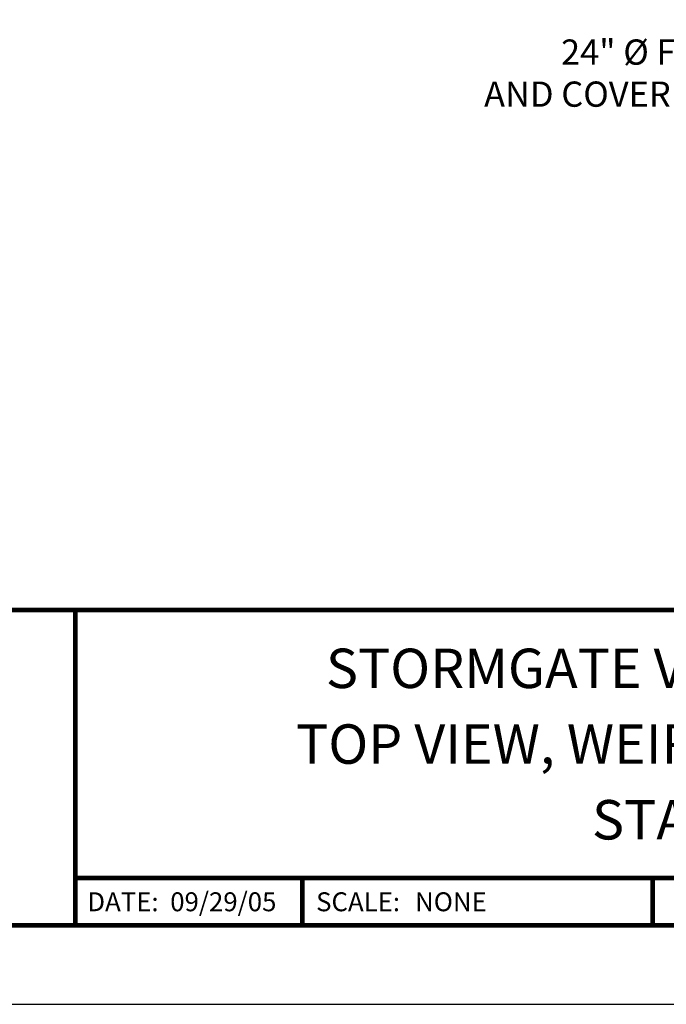
# Model space of a CAD drawing. Units: inches. Extents: x 0 to 630, y 0 to 385.
# Drawn here: x 433 to 504, y 0 to 109 of the extents above; entities that cross this region are included whole.
import ezdxf
from ezdxf.enums import TextEntityAlignment as Align

# ---------------------------------------------------------------- set-up
doc = ezdxf.new("R2010")
doc.units = ezdxf.units.IN
doc.header["$MEASUREMENT"] = 0
doc.layers.get('0').update_dxf_attribs({"linetype": 'CONTINUOUS'})
doc.layers.add('CSS-Titleblock', color=7, linetype='CONTINUOUS')
doc.styles.add('CSS-DTL', font='stylu.ttf')
doc.styles.add('CSS-Title', font='ARIAL.TTF')
doc.dimstyles.new('CSS-DTL', dxfattribs={"dimscale": 33, "dimtxt": 0.08, "dimasz": 0.15, "dimexe": 0.08, "dimexo": 0.05, "dimgap": 0.0849, "dimtad": 0, "dimtih": 1, "dimtoh": 1, "dimdec": 4, "dimzin": 0, "dimdsep": 46, "dimlunit": 4, "dimtxsty": 'CSS-DTL', "dimcen": 0.056641, "dimclrd": 2, "dimclre": 2, "dimclrt": 2, "dimadec": 0, "dimazin": 0, "dimtfac": 1, "dimtdec": 4, "dimtofl": 0, "dimtmove": 0, "dimatfit": 3, "dimfxl": 0, "dimfrac": 2, "dimtolj": 1, "dimtzin": 0, "dimlwd": -1, "dimlwe": -1, "dimarcsym": 0})

# ---------------------------------------------------------------- blocks, each defined once
blk = doc.blocks.new('CSS-tb811P')
at = {"layer": 'CSS-Titleblock'}
blk.add_lwpolyline([(0, 0), (8.5, 0), (8.5, 11), (0, 11)], close=True, dxfattribs=at)
at = {"layer": 'CSS-Titleblock', "lineweight": 60, "const_width": 0.015, "flags": 128}
blk.add_lwpolyline([(0.7, 10.687), (8.2, 10.687), (8.2, 0.25), (0.7, 0.25)], close=True, dxfattribs=at)
for points in [[(0.7, 1.25), (8.2, 1.25)], [(3.0395, 0.25), (3.0395, 1.25)], [(3.0395, 0.4), (8.2, 0.4)], [(3.7595, 0.25), (3.7595, 0.4)], [(4.87, 0.25), (4.87, 0.4)]]:
    blk.add_lwpolyline(points, dxfattribs=at)
at = {"layer": 'CSS-Titleblock', "style": 'CSS-Title'}
for s, p in [('DATE:', (3.0775, 0.325)), ('SCALE:', (3.803, 0.325))]:
    blk.add_text(s, height=0.06, dxfattribs=at).set_placement(p, align=Align.MIDDLE_LEFT)
for tag, p in [('XX/XX/XX', (3.3404, 0.325)), ('NONE', (4.1169, 0.325)), ('FILENAME', (5.3895, 0.325))]:
    blk.add_attdef(tag, text='', height=0.06, dxfattribs=at).set_placement(p, align=Align.MIDDLE_LEFT)
blk = doc.blocks.new('CSS-PtbtxtM')
at = {"layer": 'CSS-Titleblock', "lineweight": 60, "const_width": 0.015}
blk.add_lwpolyline([(7.7982, 0.4), (7.7982, 1.25), (8.2, 1.25), (8.2, 0.4)], close=True, dxfattribs=at)
for points in [[(7.7982, 1.0644), (8.2, 1.0644)], [(7.7982, 0.5531), (8.2, 0.5531)]]:
    blk.add_lwpolyline(points, dxfattribs=at)
at = {"layer": 'CSS-Titleblock', "style": 'CSS-Title'}
blk.add_text('DRAWING', height=0.055, dxfattribs=at).set_placement((7.9991, 1.1572), align=Align.MIDDLE_CENTER)
for tag, height, p in [('TITLE1', 0.125, (5.4189, 1.065)), ('TITLE2', 0.125, (5.4189, 0.825)), ('1', 0.15, (7.9991, 0.8088)), ('TITLE3', 0.125, (5.4189, 0.585)), ('1/2', 0.06, (7.9991, 0.4765))]:
    blk.add_attdef(tag, text='', height=height, dxfattribs=at).set_placement(p, align=Align.MIDDLE_CENTER)

msp = doc.modelspace()

# ---------------------------------------------------------------- block references
ref = msp.add_blockref('CSS-tb811P', (332.5, 0), dxfattribs=dict(xscale=35, yscale=35, zscale=35))
ref.add_attrib('XX/XX/XX', '09/29/05', dxfattribs={"layer": 'CSS-Titleblock', "height": 2.1, "style": 'CSS-Title'}).set_placement((449.41352, 11.375), align=Align.MIDDLE_LEFT)
ref.add_attrib('NONE', 'NONE', dxfattribs={"layer": 'CSS-Titleblock', "height": 2.1, "style": 'CSS-Title'}).set_placement((476.59251, 11.375), align=Align.MIDDLE_LEFT)
at = {"xscale": 35, "yscale": 35, "zscale": 35}
msp.add_blockref('CSS-PtbtxtM', (332.5, 0), dxfattribs=at).add_auto_attribs({'TITLE1': 'STORMGATE VAULT HIGH FLOW BYPASS', 'TITLE2': 'TOP VIEW, WEIR DETAIL, DATA AND NOTES', 'TITLE3': 'STANDARD DETAIL', '1': '2', '1/2': '2/2'})

# ---------------------------------------------------------------- texts
at = {"color": 2, "insert": (515.59278, 103.31871), "char_height": 2.8, "attachment_point": 6, "style": 'CSS-DTL'}
msp.add_mtext('\\A1;24" Ø FRAME\\PAND COVER (STD)', dxfattribs=at)

# ---------------------------------------------------------------- leaders
at = {"annotation_type": 0, "has_hookline": 1, "hookline_direction": 1, "text_width": 33.91362}
msp.add_leader([(542.41577, 86.26615), (524.31663, 103.31871), (518.39448, 103.31871)], dimstyle='CSS-DTL', override={"dimgap": 0.0849, "dimtad": 0}, dxfattribs=at)

doc.saveas('drawing.dxf')
